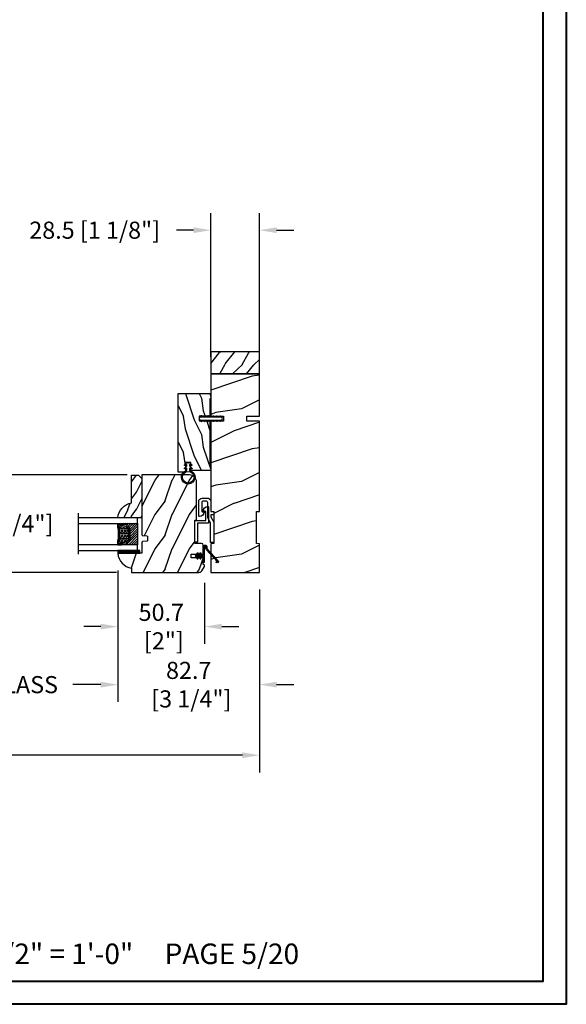
# Model space of a CAD drawing. Units: millimetres. Extents: x 986 to 2146, y -85 to 51.
# Drawn here: x 1200 to 1212, y 0 to 23 of the extents above; entities that cross this region are included whole.
import ezdxf

# ---------------------------------------------------------------- set-up
doc = ezdxf.new("R2010")
doc.units = ezdxf.units.MM
doc.header["$MEASUREMENT"] = 0
doc.header["$PDMODE"] = 3
for name, color, linetype in [('COUPE-FROID', 30, 'Continuous'), ('Dimensions-Cotes', 7, 'Continuous'), ('Sash Colonial', 4, 'Continuous'), ('Text English', 7, 'Continuous')]:
    doc.layers.add(name, color=color, linetype=linetype)
doc.styles.add('Century-10', font='GOTHIC.TTF', dxfattribs={"height": 0.3937})
doc.styles.get("Standard").update_dxf_attribs({"font": 'arial.ttf', "height": 40})
doc.linetypes.add('Amzigzag', pattern='A,0.0001,[136,genltshp.shx,S=0.04,R=0,X=0,Y=0],-11', length=11.0001)
doc.dimstyles.new('1-1', dxfattribs={"dimtxt": 0.3937, "dimasz": 0.3937, "dimexe": 0.3937, "dimexo": 0.3937, "dimgap": 0.3937, "dimtad": 0, "dimtih": 1, "dimtoh": 1, "dimdec": 1, "dimlfac": 25.4, "dimzin": 0, "dimdsep": 46, "dimtxsty": 'Century-10', "dimcen": 0, "dimadec": 1, "dimazin": 0, "dimtfac": 1, "dimtdec": 1, "dimtofl": 0, "dimtmove": 0, "dimatfit": 3, "dimfxl": 0, "dimtolj": 1, "dimtzin": 0, "dimarcsym": 0})
pattern_1 = [(45.00000000000001, (-4.718514817625419e-05, -0.0500131363304348), (-0.08838834764831847, 0.08838834764831842), [])]

# ---------------------------------------------------------------- blocks, each defined once
blk = doc.blocks.new('*D45')
at = {"layer": 'Defpoints', "color": 0, "transparency": 16777216}
for p in [(1201.799072352904, 10.37726316148251), (1205.056146284161, 9.936319161492744), (1201.799072352904, 7.354624703414309)]:
    blk.add_point(p, dxfattribs=at)
at = {"layer": 'Dimensions-Cotes', "color": 0, "lineweight": -2, "transparency": 16777216}
for p, q in [((1201.799072352904, 9.983563161482508), (1201.799072352904, 6.960924703414309)), ((1205.056146284161, 9.542619161492743), (1205.056146284161, 6.960924703414309)), ((1201.405372352904, 7.354624703414309), (1201.011672352904, 7.354624703414309)), ((1205.449846284161, 7.354624703414309), (1205.843546284161, 7.354624703414309))]:
    blk.add_line(p, q, dxfattribs=at)
at = {"layer": 'Dimensions-Cotes', "color": 0, "transparency": 16777216}
for points in [[(1201.405372352904, 7.420241370080976), (1201.405372352904, 7.289008036747642), (1201.799072352904, 7.354624703414309)], [(1205.449846284161, 7.420241370080976), (1205.449846284161, 7.289008036747642), (1205.056146284161, 7.354624703414309)]]:
    blk.add_solid(points, dxfattribs=at)
at = {"layer": 'Dimensions-Cotes', "color": 0, "transparency": 16777216, "insert": (1203.427609318533, 7.354624703414309), "char_height": 0.3937, "attachment_point": 5, "style": 'Century-10'}
blk.add_mtext('\\A1;82.7\\P [3 1/4"]', dxfattribs=at)
blk = doc.blocks.new('*D46')
at = {"layer": 'Defpoints', "color": 0, "transparency": 16777216}
for p in [(1201.799072352904, 10.37726316148238), (1203.793583355594, 10.08882922169475), (1201.799072352904, 8.690352461098788)]:
    blk.add_point(p, dxfattribs=at)
at = {"layer": 'Dimensions-Cotes', "color": 0, "lineweight": -2, "transparency": 16777216}
for p, q in [((1201.799072352904, 9.983563161482383), (1201.799072352904, 8.296652461098788)), ((1203.793583355594, 9.695129221694751), (1203.793583355594, 8.296652461098788)), ((1201.405372352904, 8.690352461098788), (1201.011672352904, 8.690352461098788)), ((1204.187283355594, 8.690352461098788), (1204.580983355594, 8.690352461098788))]:
    blk.add_line(p, q, dxfattribs=at)
at = {"layer": 'Dimensions-Cotes', "color": 0, "transparency": 16777216}
for points in [[(1201.405372352904, 8.755969127765455), (1201.405372352904, 8.624735794432121), (1201.799072352904, 8.690352461098788)], [(1204.187283355594, 8.755969127765455), (1204.187283355594, 8.624735794432121), (1203.793583355594, 8.690352461098788)]]:
    blk.add_solid(points, dxfattribs=at)
at = {"layer": 'Dimensions-Cotes', "color": 0, "transparency": 16777216, "insert": (1202.796327854249, 8.690352461098788), "char_height": 0.3937, "attachment_point": 5, "style": 'Century-10'}
blk.add_mtext('\\A1;50.7\\P [2"]', dxfattribs=at)
blk = doc.blocks.new('*D47')
at = {"layer": 'Defpoints', "color": 0, "transparency": 16777216}
for p in [(1203.934101284161, 17.81104757409776), (1203.934101284161, 14.50323916148256), (1205.056146284161, 14.50323916149273)]:
    blk.add_point(p, dxfattribs=at)
at = {"layer": 'Dimensions-Cotes', "color": 0, "lineweight": -2, "transparency": 16777216}
for p, q in [((1203.934101284161, 14.89693916148256), (1203.934101284161, 18.20474757409776)), ((1205.056146284161, 14.89693916149273), (1205.056146284161, 18.20474757409776)), ((1203.540401284161, 17.81104757409776), (1203.146701284161, 17.81104757409776)), ((1205.449846284161, 17.81104757409776), (1205.843546284161, 17.81104757409776))]:
    blk.add_line(p, q, dxfattribs=at)
at = {"layer": 'Dimensions-Cotes', "color": 0, "transparency": 16777216}
for points in [[(1203.540401284161, 17.87666424076442), (1203.540401284161, 17.74543090743109), (1203.934101284161, 17.81104757409776)], [(1205.449846284161, 17.87666424076442), (1205.449846284161, 17.74543090743109), (1205.056146284161, 17.81104757409776)]]:
    blk.add_solid(points, dxfattribs=at)
at = {"layer": 'Dimensions-Cotes', "color": 0, "transparency": 16777216, "insert": (1201.264114064582, 17.81104757409776), "char_height": 0.3937, "attachment_point": 5, "style": 'Century-10'}
blk.add_mtext('\\A1;28.5 [1 1/8"]', dxfattribs=at)
blk = doc.blocks.new('*D48')
at = {"layer": 'Defpoints', "color": 0, "transparency": 16777216}
for p in [(1202.403533443979, 12.18040916148228), (1198.811926509276, 9.936319161492694), (1202.163376443979, 9.936319161492694)]:
    blk.add_point(p, dxfattribs=at)
at = {"layer": 'Dimensions-Cotes', "color": 0, "lineweight": -2, "transparency": 16777216}
for p, q in [((1198.811926509276, 12.57410916148228), (1198.811926509276, 12.96780916148228)), ((1202.009833443979, 12.18040916148228), (1198.418226509276, 12.18040916148228)), ((1201.769676443979, 9.936319161492694), (1198.418226509276, 9.936319161492694)), ((1198.811926509276, 9.542619161492693), (1198.811926509276, 9.148919161492694))]:
    blk.add_line(p, q, dxfattribs=at)
at = {"layer": 'Dimensions-Cotes', "color": 0, "transparency": 16777216}
for points in [[(1198.746309842609, 12.57410916148228), (1198.877543175942, 12.57410916148228), (1198.811926509276, 12.18040916148228)], [(1198.746309842609, 9.542619161492693), (1198.877543175942, 9.542619161492693), (1198.811926509276, 9.936319161492694)]]:
    blk.add_solid(points, dxfattribs=at)
at = {"layer": 'Dimensions-Cotes', "color": 0, "transparency": 16777216, "insert": (1198.811926509276, 11.05836416148714), "char_height": 0.3937, "attachment_point": 5, "style": 'Century-10'}
blk.add_mtext('\\A1;57.0 [2 1/4"]', dxfattribs=at)
blk = doc.blocks.new('BB-139')
h = blk.add_hatch()
h.set_pattern_fill('WOOD1', color=1, scale=30, angle=45, pattern_type=2)
h.set_pattern_definition([(261.8699, (-12.72792206135786, 29.698484809835), (21.21319907757999, 106.0660180495853), [15, -135]), (251.5651, (6.363961030678928, 36.06244584051392), (4.563926263401186e-05, -42.42641678491383), [33.54102, -33.54102]), (243.4349, (16.97056274847714, 25.45584412271571), (-21.21324652746686, -63.63958565313664), [18.97368, -75.89466])])
h.paths.add_polyline_path([(-80.4684904167807, 1.69999999999709), (-80.43881680640266, -3.552713678800501e-15), (-27.60001332163745, -5.892175636290631e-12), (-27.60001332163745, 7.499999999992724), (-24.60001332163745, 7.499999999992724), (-24.60001332163745, -3.328892717036069e-12), (0, 1.77635683940025e-15), (1.4210854715202e-14, 28.5), (-24.60001332163747, 28.5), (-24.60001332163745, 21), (-27.60001332163745, 21), (-27.60001332163738, 28.5), (-80.4388213261814, 28.5), (-80.4684904167807, 26.79999999999563), (-99.16849041679234, 26.79999999999563), (-99.19816402717038, 28.5), (-116, 28.5), (-116, 0), (-99.19816402717038, 0), (-99.16849041679234, 1.69999999999709)])
at = {"color": 4}
blk.add_lwpolyline([(-80.4684904167807, 26.79999999999563), (-80.4388213261814, 28.5), (-27.60001332163738, 28.5), (-27.60001332163745, 21), (-24.60001332163745, 21), (-24.60001332163746, 28.5), (0, 28.5), (0, 0), (-24.60001332163745, -3.328892717036069e-12), (-24.60001332163745, 7.499999999992724), (-27.60001332163745, 7.499999999992724), (-27.60001332163745, -5.888115737412745e-12), (-80.43881680640266, -5.551115123125783e-15), (-80.43881680640266, -5.551115123125783e-15), (-80.43881680640266, -5.551115123125783e-15), (-80.43881680640266, -5.551115123125783e-15), (-80.43881680640266, -5.551115123125783e-15), (-80.43881680640266, -5.551115123125783e-15), (-80.43881680640266, -5.551115123125783e-15), (-80.43881680640266, -5.551115123125783e-15), (-80.43881680640266, -5.551115123125783e-15), (-80.43881680640266, -5.551115123125783e-15), (-80.4684904167807, 1.69999999999709), (-99.16849041679234, 1.69999999999709), (-99.19816402717038, 0), (-116, 0), (-116, 28.5), (-99.19816402717038, 28.5), (-99.16849041679234, 26.79999999999563)], close=True, dxfattribs=at)
blk = doc.blocks.new('D-072')
for points in [[(-0.7077034603641437, 5.741188682878466, 1), (-0.538412126510309, 5.276064565806585), (1.648459146963432e-12, 5.472030553624684), (1.875832822406664e-12, 5.998771677138528)], [(2.407703460367657, 5.741188682878466, -1), (2.238412126513822, 5.276064565806585), (1.700000000001864, 5.472030553624684), (1.700000000001637, 5.998771677138528)], [(-0.7077034603647121, 3.741188682877898, 1), (-0.5384121265108774, 3.276064565806017), (1.080024958355352e-12, 3.472030553624116), (1.307398633798584e-12, 3.99877167713796)], [(-0.7077034603647121, 1.741188682877898, 1), (-0.5384121265108774, 1.276064565806017), (1.080024958355352e-12, 1.472030553624116), (1.307398633798584e-12, 1.99877167713796)], [(2.407703460367088, 3.741188682877898, -1), (2.238412126513253, 3.276064565806017), (1.700000000001296, 3.472030553624116), (1.700000000001069, 3.99877167713796)], [(2.407703460367088, 1.741188682877898, -1), (2.238412126513253, 1.276064565806017), (1.700000000001296, 1.472030553624116), (1.700000000001069, 1.99877167713796)], [(-0.7077034603647121, -1.74118868287804, -1), (-0.5384121265108774, -1.276064565806159), (1.080024958355352e-12, -1.472030553624258), (1.307398633798584e-12, -1.998771677138102)], [(-0.7077034603647121, -3.74118868287804, -1), (-0.5384121265108774, -3.276064565806159), (1.080024958355352e-12, -3.472030553624258), (1.307398633798584e-12, -3.998771677138102)], [(-0.7077034603641437, -5.741188682878608, -1), (-0.538412126510309, -5.276064565806728), (1.648459146963432e-12, -5.472030553624826), (1.875832822406664e-12, -5.99877167713867)], [(2.407703460367088, -1.74118868287804, 1), (2.238412126513253, -1.276064565806159), (1.700000000001296, -1.472030553624258), (1.700000000001069, -1.998771677138102)], [(2.407703460367088, -3.74118868287804, 1), (2.238412126513253, -3.276064565806159), (1.700000000001296, -3.472030553624258), (1.700000000001069, -3.998771677138102)], [(2.407703460367657, -5.741188682878608, 1), (2.238412126513822, -5.276064565806728), (1.700000000001864, -5.472030553624826), (1.700000000001637, -5.99877167713867)]]:
    blk.add_hatch(color=2).paths.add_polyline_path(points)
at = {"color": 2}
for points in [[(1.762145984685048e-12, 5.9987716771385), (-0.7077034603641437, 5.741188682878466, 1.000000000000649), (-0.538412126509968, 5.276064565806713), (1.648459146963432e-12, 5.47203055362467)], [(1.700000000001523, 5.47203055362494), (2.238412126514845, 5.276064565806529, 0.9999999999986194), (2.407703460368452, 5.741188682877542), (1.700000000001751, 5.998771677137789)], [(1.193711796076968e-12, 3.998771677137235), (-0.707703460364371, 3.741188682876079, 0.9999999999996753), (-0.5384121265108774, 3.276064565805179), (1.193711796076968e-12, 3.472030553623348)], [(1.193711796076968e-12, 1.998771677137235), (-0.707703460364371, 1.741188682876079, 0.9999999999996753), (-0.5384121265108774, 1.276064565805179), (1.193711796076968e-12, 1.472030553623348)], [(1.700000000000841, 3.472030553625764), (2.238412126514163, 3.276064565807182, 1.000000000000649), (2.407703460368452, 3.74118868287848), (1.700000000000841, 3.998771677139509)], [(1.700000000000841, 1.472030553625764), (2.238412126514163, 1.276064565807182, 1.000000000000649), (2.407703460368452, 1.74118868287848), (1.700000000000841, 1.998771677139509)], [(1.193711796076968e-12, -1.998771677137377), (-0.707703460364371, -1.741188682876221, -0.9999999999996753), (-0.5384121265108774, -1.276064565805321), (1.193711796076968e-12, -1.47203055362349)], [(1.193711796076968e-12, -3.998771677137377), (-0.707703460364371, -3.741188682876221, -0.9999999999996753), (-0.5384121265108774, -3.276064565805321), (1.193711796076968e-12, -3.47203055362349)], [(1.762145984685048e-12, -5.998771677138642), (-0.7077034603641437, -5.741188682878608, -1.000000000000649), (-0.538412126509968, -5.276064565806855), (1.648459146963432e-12, -5.472030553624812)], [(1.700000000000841, -1.472030553625906), (2.238412126514163, -1.276064565807324, -1.000000000000649), (2.407703460368452, -1.741188682878622), (1.700000000000841, -1.998771677139651)], [(1.700000000000841, -3.472030553625906), (2.238412126514163, -3.276064565807324, -1.000000000000649), (2.407703460368452, -3.741188682878622), (1.700000000000841, -3.998771677139651)], [(1.700000000001523, -5.472030553625082), (2.238412126514845, -5.276064565806671, -0.9999999999986194), (2.407703460368452, -5.741188682877684), (1.700000000001751, -5.998771677137931)]]:
    blk.add_lwpolyline(points, format="xyb", dxfattribs=at)
blk.add_lwpolyline([(1.700000000001751, -5.998771677138642, -1.000000000000142), (-1.762145984685048e-12, -5.998771677137803), (1.762145984685048e-12, 5.998771677137803, -0.9999999999998578), (1.700000000001751, 5.9987716771385)], format="xyb", close=True, dxfattribs=at)
blk = doc.blocks.new('BB-051-A')
at = {"color": 2, "ltscale": 5}
blk.add_lwpolyline([(17.85704581764026, 6.401012393648827, -0.4142135620911275), (18.15704581587556, 6.101012392172521), (18.1570458109552, 4.953012392254422, 0.4058071819076872), (20.95461421293726, 7.584345711569711, 0.4264743413905421), (20.55496158810342, 8.00101238021891), (11.22698776070479, 8.001012432414427), (11.22698767084171, 1.600000000000122), (0, 1.600000000000122), (0, 0), (12.82698770873594, 0), (12.82698772030153, 6.401012420368417), (12.82698772030153, 6.401012420368417)], format="xyb", close=True, dxfattribs=at)
blk = doc.blocks.new('BB-051-B')
at = {"color": 2, "ltscale": 5}
blk.add_lwpolyline([(-6.704340194119141e-09, -1.800000000000097), (11.49749999999949, -1.8000000600573), (14.49749999999949, -3.501848754140994), (23.23503507858868, -3.501848754140994, -0.3851428435450421), (24.23503507858868, -4.647848756869607), (24.235035073978, -5.9376000664207, -0.414213563055126), (23.23503506892075, -6.937600063692088), (18.37553507048233, -6.937600039116589, -0.4142135623436165), (18.07553507198872, -6.637600037639899), (18.07553507691046, -5.406800037635776, 0.3858151452198865), (15.27796667492657, -8.320933356951087, 0.4264743413902064), (15.67761929976086, -8.737600025600301), (24.03503504724404, -8.737600067716926, 0.4142135602157203), (26.03503505732283, -6.737600092527259), (26.03503509813277, -3.701848778951245, 0.4142135660064855), (24.03503509813277, -1.701848754140897), (18.09749999999985, -1.701848754140897), (18.09749999999985, -5.992698959289555e-08), (16.2974999999999, -5.992698959289555e-08), (16.2974999999999, -1.701848754140897), (14.97446547827258, -1.701848754140897), (11.97446547804475, -5.99275011836653e-08), (0, 0), (-7.74480213294737e-09, -1.800000000000097)], format="xyb", dxfattribs=at)
blk = doc.blocks.new('*D858')
at = {"layer": 'Defpoints', "color": 0, "transparency": 16777216}
for p in [(1180.331788022712, 9.936319161492742), (1205.056146284161, 9.936319161492742), (1205.056146284161, 5.730018299008786)]:
    blk.add_point(p, dxfattribs=at)
at = {"layer": 'Text English', "color": 0, "lineweight": -2, "transparency": 16777216}
for p, q in [((1180.331788022712, 9.542619161492741), (1180.331788022712, 5.336318299008786)), ((1205.056146284161, 9.542619161492741), (1205.056146284161, 5.336318299008786)), ((1180.725488022712, 5.730018299008786), (1190.880698968528, 5.730018299008786)), ((1204.662446284161, 5.730018299008786), (1194.507235338345, 5.730018299008786))]:
    blk.add_line(p, q, dxfattribs=at)
at = {"layer": 'Text English', "color": 0, "transparency": 16777216}
for points in [[(1180.725488022712, 5.795634965675453), (1180.725488022712, 5.664401632342119), (1180.331788022712, 5.730018299008786)], [(1204.662446284161, 5.795634965675453), (1204.662446284161, 5.664401632342119), (1205.056146284161, 5.730018299008786)]]:
    blk.add_solid(points, dxfattribs=at)
at = {"layer": 'Text English', "color": 0, "transparency": 16777216, "insert": (1192.693967153436, 5.730018299008786), "char_height": 0.3937, "attachment_point": 5, "style": 'Century-10'}
blk.add_mtext('\\A1;FRAME SIZE', dxfattribs=at)
blk = doc.blocks.new('*D860')
at = {"layer": 'Defpoints', "color": 0, "transparency": 16777216}
for p in [(1195.390018584694, 10.37726316148239), (1201.799072352904, 10.37726316148239), (1195.390018584694, 7.354624703414306)]:
    blk.add_point(p, dxfattribs=at)
at = {"layer": 'Text English', "color": 0, "lineweight": -2, "transparency": 16777216}
for p, q in [((1195.390018584694, 9.983563161482387), (1195.390018584694, 6.960924703414306)), ((1201.799072352904, 9.983563161482387), (1201.799072352904, 6.960924703414306)), ((1195.783718584694, 7.354624703414306), (1196.426519058194, 7.354624703414306)), ((1201.405372352904, 7.354624703414306), (1200.762571879404, 7.354624703414306))]:
    blk.add_line(p, q, dxfattribs=at)
at = {"layer": 'Text English', "color": 0, "transparency": 16777216}
for points in [[(1195.783718584694, 7.420241370080973), (1195.783718584694, 7.289008036747639), (1195.390018584694, 7.354624703414306)], [(1201.405372352904, 7.420241370080973), (1201.405372352904, 7.289008036747639), (1201.799072352904, 7.354624703414306)]]:
    blk.add_solid(points, dxfattribs=at)
at = {"layer": 'Text English', "color": 0, "transparency": 16777216, "insert": (1198.594545468799, 7.354624703414306), "char_height": 0.3937, "attachment_point": 5, "style": 'Century-10'}
blk.add_mtext('\\A1;VISIBLE GLASS', dxfattribs=at)
blk = doc.blocks.new('BB-135')
h = blk.add_hatch()
h.set_pattern_fill('WOOD1', color=1, scale=15, angle=115, style=0, pattern_type=2)
h.set_pattern_definition([(331.8699, (-1435.796131512651, 6078.106898935983), (-46.20705654421522, 28.10530066588325), [7.5, -67.5]), (321.5651, (-1435.521310826652, 6088.165451197146), (19.93390319435903, -7.255323131346237), [16.77051, -16.77051]), (313.4349, (-1428.724002423877, 6091.335088160201), (26.27314570519915, -20.84997571552244), [9.48684, -37.94733])])
h.paths.add_polyline_path([(0, 0), (13, 0), (13, 28.5), (0, 28.5)])
at = {"color": 4}
blk.add_lwpolyline([(0, 0), (13, 0), (13, 28.5), (0, 28.5)], close=True, dxfattribs=at)
blk = doc.blocks.new('BB-112')
h = blk.add_hatch()
h.set_pattern_fill('WOOD1', color=1, scale=20, angle=90, style=0, pattern_type=2)
h.set_pattern_definition([(306.8699, (33706.67309324168, -59565.762422197), (-40.00000246526633, 59.99999835648904), [9.999999999999993, -89.99999999999994]), (296.5651, (33712.67309324168, -59553.762422197), (20.00002618792761, -19.99998315881815), [22.36067999999998, -22.36067999999998]), (288.4349, (33722.67309324168, -59553.762422197), (19.99996806445416, -40.00000869185922), [12.64911999999999, -50.59643999999997])])
edge = h.paths.add_edge_path()
edge.add_line((-35.83083836971491, -52.32623672307818), (-35.80000000000291, -52.32623672307818))
edge.add_line((-35.80000000000291, -52.32623672307818), (-35.80000000000291, -48.40000000000146))
edge.add_line((-35.80000000000291, -48.40000000000146), (-28.80000000000291, -48.40000000000146))
edge.add_line((-28.80000000000291, -48.40000000000146), (-28.80000000000291, -46.40000000000146))
edge.add_line((-28.80000000000291, -46.40000000000146), (-35.80000000000291, -46.40000000000146))
edge.add_line((-35.80000000000291, -46.40000000000146), (-35.80000000000291, -41.07346360074007))
edge.add_arc((-34.80000000000431, -41.07346360074372), 0.9999999999986002, 90.99999999979258, 179.9999999997908, ccw=False)
edge.add_line((-34.81745240643795, -40.07361590558867), (-30.87687549357361, -39.99864887777949))
edge.add_line((-30.87687549357361, -39.99864887777949), (-30.87687549357361, -26.5))
edge.add_line((-30.87687549357361, -26.5), (-31.37687549357361, -26.5))
edge.add_arc((-31.37687549357361, -26), 0.5, 180, 270, ccw=False)
edge.add_line((-31.87687549357361, -26), (-31.87687549357361, -4))
edge.add_arc((-27.87687549357361, -4), 4, 90, 180, ccw=False)
edge.add_line((-27.87687549357361, 0), (0, 0))
edge.add_line((0, 0), (0, -35))
edge.add_arc((-0.5, -35), 0.5, -90, 0, ccw=False)
edge.add_line((-0.5, -35.5), (-2.80000000000291, -35.70000000000437))
edge.add_arc((-2.80000000000291, -36.20000000000437), 0.5, 90, 180)
edge.add_line((-3.30000000000291, -36.20000000000437), (-3.30000000000291, -38.20000000000437))
edge.add_arc((-2.80000000000291, -38.20000000000437), 0.5, 180, 270)
edge.add_line((-2.80000000000291, -38.70000000000437), (-0.5, -38.90000000000146))
edge.add_arc((-0.5, -39.40000000000146), 0.5, 0, 90, ccw=False)
edge.add_line((0, -39.40000000000146), (0, -45.80000000000291))
edge.add_line((0, -45.80000000000291), (14.02984241998638, -45.80000000000291))
edge.add_arc((4.701431212200387, -45.2613068386582), 9.343952374858667, 278.60817167082865, 356.6949780395508, ccw=False)
edge.add_line((6.099999999998545, -54.5), (6.099999999998545, -57))
edge.add_line((6.099999999998545, -57), (-33.2606758910697, -57))
edge.add_arc((-33.26067589107003, -54.99999999999922), 2.000000000000782, 211.7410971387098, 270.00000000000955, ccw=False)
edge.add_line((-34.96154385123373, -56.05216357192694), (-36.51059908471507, -53.54804873136891))
edge.add_arc((-35.83083836971494, -53.12623672307644), 0.7999999999982578, 89.99999999999801, 211.8208481685972, ccw=False)
at = {"color": 4}
blk.add_lwpolyline([(-35.83083836971491, -52.32623672307818), (-35.80000000000291, -52.32623672307818), (-35.80000000000291, -48.40000000000146), (-28.80000000000291, -48.40000000000146), (-28.80000000000291, -46.40000000000146), (-35.80000000000291, -46.40000000000146), (-35.80000000000291, -41.07346360074007, -0.4091108014277007), (-34.81745240643795, -40.07361590558867), (-30.87687549357361, -39.99864887777949), (-30.87687549357361, -26.5), (-31.37687549357361, -26.5, -0.414213562373095), (-31.87687549357361, -26), (-31.87687549357361, -4, -0.414213562373095), (-27.87687549357361, 0), (0, 0), (0, -35, -0.414213562373095), (-0.5, -35.5), (-2.80000000000291, -35.70000000000437, 0.414213562373095), (-3.30000000000291, -36.20000000000437), (-3.30000000000291, -38.20000000000437, 0.414213562373095), (-2.80000000000291, -38.70000000000437), (-0.5, -38.90000000000146, -0.414213562373095), (0, -39.40000000000146), (0, -45.80000000000291), (14.02984241998638, -45.80000000000291, -0.3545448909899639), (6.099999999998545, -54.5), (6.099999999998545, -57), (-33.2606758910697, -57, -0.2598231701672987), (-34.96154385123373, -56.05216357192694), (-36.51059908471507, -53.54804873136891, -0.5879925748045649)], format="xyb", close=True, dxfattribs=at)
blk = doc.blocks.new('BB-133')
h = blk.add_hatch()
h.set_pattern_fill('WOOD1', color=1, scale=15, angle=45, pattern_type=2)
h.set_pattern_definition([(261.8699, (-6.363961030678928, 14.8492424049175), (10.60659953878999, 53.03300902479267), [7.5, -67.5]), (251.5651, (3.181980515339464, 18.03122292025696), (2.281963131700593e-05, -21.21320839245691), [16.77051, -16.77051]), (243.4349, (8.485281374238571, 12.72792206135786), (-10.60662326373343, -31.81979282656832), [9.48684, -37.94733])])
h.paths.add_polyline_path([(19, 13.10000737066001), (0, 13.10000737066001), (0, 10.10000737066001), (0.5, 10.10000737066001), (0.5, -0.02035298274116926), (6.849890083592234, -0.1308921401145131), (6.847709916378665, -2.869107859885487), (0.5, -2.979608978036451), (0.5, -28.89996622471079), (0, -28.89996622471079), (0, -31.89996622471079), (11.66444487933768, -31.89996622471079), (11.66444487933768, -27.11946622471079), (14.66444487933768, -27.11946622471079), (14.66444487933768, -31.8499662247108, 0.4142135623730948), (15.66444487933768, -32.8499662247108), (19, -32.8499662247108)])
for p, q in [((0.5, -0.02035298274116926), (6.849890083592232, -0.1308921401145113)), ((6.847709916378665, -2.869107859885489), (0.5, -2.979608978036449)), ((6.849890083592232, -0.1308921401145113), (6.847709916378665, -2.869107859885489))]:
    blk.add_line(p, q)
at = {"color": 4}
blk.add_lwpolyline([(0.5, -3), (0.5, -28.89996622471079), (0, -28.89996622471079), (0, -31.89996622471079), (11.66444487933768, -31.89996622471079), (11.66444487933768, -27.11946622471079), (14.66444487933768, -27.11946622471079), (14.66444487933768, -31.84996622471079, 0.4142135623730966), (15.66444487933768, -32.8499662247108), (19, -32.8499662247108), (19, 13.10000737066001), (0, 13.10000737066001), (0, 10.10000737066001), (0.5, 10.10000737066001), (0.5, 0)], format="xyb", dxfattribs=at)
blk = doc.blocks.new('CF-026')
at = {"color": 30}
blk.add_lwpolyline([(-0.75, 9.329058411377872), (-1.96032641537613, 8.888535622435, -0.810152513298261), (-2.183954090198768, 9.246769351126403), (-0.75, 10.62905841137783), (-0.75, 11.32905841137787), (-1.96032641537613, 10.888535622435, -0.810152513298261), (-2.183954090198768, 11.2467693511264), (-0.75, 12.62905841137783), (-0.4054180495945729, 12.6290584113776, 0.5114803270429501), (0.4054180495950277, 12.62905841137783), (0.75, 12.62905841137783), (2.183954090198768, 11.2467693511264, -0.810152513298261), (1.96032641537613, 10.888535622435), (0.75, 11.32905841137787), (0.75, 10.62905841137783), (2.183954090198768, 9.246769351126403, -0.810152513298261), (1.96032641537613, 8.888535622435), (0.75, 9.329058411377872), (0.75, 7.929058411377781, -10.57207788183704), (-0.75, 7.929058411377781)], format="xyb", close=True, dxfattribs=at)
blk.add_circle((0, 4.000000000002245), 3.4, dxfattribs=at)
blk = doc.blocks.new('D-086')
h = blk.add_hatch()
h.set_pattern_fill('WOOD1', color=1, scale=10, style=0, pattern_type=2)
h.set_pattern_definition([(216.8699, (-335.2538867572126, -33.64992441792981), (29.99999917824452, 20.00000123263317), [5, -45]), (206.5651, (-329.2538867572126, -36.64992441792981), (-9.999991579409075, -10.00001309396381), [11.18034, -11.18034]), (198.4349, (-329.2538867572126, -41.64992441792981), (-20.00000434592961, -9.999984032227081), [6.32456, -25.29822])])
edge = h.paths.add_edge_path()
edge.add_line((-23.00000000000006, 0), (0, 0))
edge.add_line((0, 0), (0, 14.02984241998706))
edge.add_arc((0.5386931613429997, 4.701431212199643), 9.34395237485999, 93.30502196043827, 171.3918283291595)
edge.add_line((-8.699999999999818, 6.099999999999909), (-25, 6.099999999999909))
edge.add_line((-25, 6.099999999999909), (-25.00000000000006, 2))
edge.add_line((-25.00000000000006, 2), (-23.00000000000006, 0))
at = {"color": 4}
blk.add_lwpolyline([(-23.00000000000006, 0), (0, 0), (0, 14.02984241998706, 0.3545448909899596), (-8.699999999999818, 6.099999999999909), (-25, 6.099999999999909), (-25.00000000000006, 2)], format="xyb", close=True, dxfattribs=at)
blk = doc.blocks.new('V-042')
h = blk.add_hatch()
h.set_pattern_fill('ANSI31', scale=8, style=0)
h.set_pattern_definition([(45, (-287.4581101923186, 1960.29514648825), (-0.7071067811865476, 0.7071067811865476), [])])
h.paths.add_polyline_path([(12.52095870867493, 4.649999998385965), (6.480741221387461, 4.649999998385965), (5.856637523691461, 4.650296192671021, -0.3414039312993768), (5.276010893879629, 5.099058888069067, 0.2909450072482266), (3.857872961523753, 6.419470534126731, -0.361442010360135), (3.530849965030484, 6.812757143311273), (3.530849965036623, 9.499999999998408), (3.150849965037651, 9.499999999998408), (3.150849965037651, 0), (15.85084996503747, 0), (15.85084996503747, 9.499999999998408), (15.47084996503759, 9.499999999998408), (15.47084996504464, 6.812757143311273, -0.361442010358463), (15.14382696855091, 6.419470534129914, 0.2909450072481536), (13.72568903619958, 5.09905888806793, -0.3411389941978187), (13.14563192558944, 4.650296462959886)])
h = blk.add_hatch()
h.set_pattern_fill('HEX', scale=4, style=0)
h.set_pattern_definition([(0, (-287.4581101923186, 1960.29514648825), (0, 0.8660254037844386), [0.5, -1]), (120, (-287.4581101923186, 1960.29514648825), (-0.75, -0.4330127018922191), [0.4999999999999996, -0.9999999999999992]), (59.99999999999999, (-286.9581101923186, 1960.29514648825), (-0.7499999999999999, 0.4330127018922194), [0.5, -1])])
h.paths.add_polyline_path([(12.0242179772126, 10.62368122440758, -0.01058813628495929), (6.975782022788916, 10.62368122440796, 0.07655626028520156), (4.746910343559633, 10.12808478556243, 0.2636850920181423), (4.497782310367621, 9.822240287701614, 0.1486430742431024), (4.852010365365453, 7.052547432361989, 0.145267260748157), (5.0376591025477, 6.836927438697027, -0.1572620534238645), (6.05039310008974, 5.603333331706768, 0.3080691872821474), (6.422534053075195, 5.349999998373494), (12.57746594692503, 5.349999998373494, 0.3080691872803069), (12.94960689990681, 5.603333331708217, -0.1572620534238413), (13.96234089745465, 6.836927438693424, 0.1452672607479057), (14.1479896346292, 7.05254743236439, 0.148643074243046), (14.50221768963474, 9.822240287702012, 0.2636850920185184), (14.25308965643984, 10.1280847855611, 0.07655626028514052)])
at = {"color": 7, "linetype": 'Amzigzag', "ltscale": 1.5}
blk.add_line((-2.70042511299016, 34.79851369385051), (21.22461951142259, 34.79851369385051), dxfattribs=at)
at = {"color": 181, "linetype": 'Continuous', "lineweight": 25}
for p, q in [((3.579999999999927, 11.29999999999859), (3.579999999999927, 10.0809027799985)), ((3.624913998212833, 9.950006602136227), (3.629150034962549, 9.950006602136227)), ((3.629150034962549, 9.950006602136227), (3.629150034962549, 9.99275714331111)), ((3.629150034962549, 9.950006602136227), (3.629150034962549, 6.812757143311273)), ((3.715435414600051, 10.17620114553597), (3.73861402577495, 10.19538899443592)), ((3.719150034962695, 9.99275714331111), (3.719150034962695, 6.812757143311273)), ((3.796004971712591, 10.12606165982356), (3.772826360537692, 10.10687381092362)), ((3.778469536300236, 10.28012240339854), (3.778469536300236, 10.79714386614864)), ((5.829999999987649, 11.49999999999841), (3.7800000000002, 11.49999999999841)), ((3.868469536299926, 10.79714386614864), (3.868469536299926, 10.28012240339854)), ((4.078469536299963, 11.09714386614837), (5.678469536287594, 11.09714386614837)), ((5.678469536287594, 11.00714386614868), (4.078469536299963, 11.00714386614868)), ((5.678469536287594, 11.09714386614837), (5.678469536287594, 11.00714386614868)), ((15.22000000000003, 11.49999999999841), (13.17000000001258, 11.49999999999841)), ((13.32153046370013, 11.09714386614837), (14.92153046370004, 11.09714386614837)), ((13.32153046370013, 11.00714386614868), (13.32153046370013, 11.09714386614837)), ((14.92153046370004, 11.00714386614868), (13.32153046370013, 11.00714386614868)), ((15.13153046370007, 10.28012240339854), (15.13153046370007, 10.79714386614864)), ((15.22717363946253, 10.10687381092362), (15.20399502828764, 10.12606165982356)), ((15.22153046370022, 10.79714386614864), (15.22153046370022, 10.28012240339854)), ((15.26138597422505, 10.19538899443592), (15.28456458540018, 10.17620114553597)), ((15.28084996503753, 6.812757143311273), (15.28084996503753, 9.99275714331111)), ((15.37084996503768, 9.99275714331111), (15.37084996503768, 9.950006602136227)), ((15.37084996503768, 9.950006602136227), (15.37508600178762, 9.950006602136227)), ((15.37084996503768, 6.812757143311273), (15.37084996503768, 9.950006602136227)), ((15.42000000000007, 10.0809027799985), (15.42000000000007, 11.29999999999859)), ((5.954937588825032, 4.740296192673441), (6.579041291312478, 4.739999998386111)), ((5.954937588825032, 4.650296192673295), (6.579041291312478, 4.649999998385965)), ((6.422534053075196, 5.349999998373505), (12.57746594692503, 5.349999998373505)), ((6.579041291312478, 4.739999998386111), (12.42095870867502, 4.739999998386111)), ((6.579041291312478, 4.649999998385965), (12.42095870867502, 4.649999998385965)), ((12.42095870867502, 4.739999998386111), (13.04506241117519, 4.740296192673441)), ((12.42095870867502, 4.649999998385965), (13.04506241117519, 4.650296192673295))]:
    blk.add_line(p, q, dxfattribs=at)
at = {"color": 5}
blk.add_line((3.200000000000045, 0), (15.80000000000018, 0), dxfattribs=at)
for points in [[(3.200000000000045, 34.79851369385051), (3.200000000000045, 0), (0, 0), (0, 34.79851369385051)], [(19, 34.79851369385051), (19, 0), (15.80000000000018, 0), (15.80000000000018, 34.79851369385051)]]:
    blk.add_lwpolyline(points, dxfattribs=at)
for points in [[(3.200000000000045, 9.499999999998408), (3.579999999999927, 9.499999999998408), (3.579999999999927, 11.49999999999841), (3.200000000000045, 11.49999999999841)], [(15.80000000000018, 9.499999999998408), (15.42000000000007, 9.499999999998408), (15.42000000000007, 11.49999999999841), (15.80000000000018, 11.49999999999841)]]:
    blk.add_lwpolyline(points, close=True, dxfattribs=at)
at = {"color": 181, "linetype": 'Continuous', "lineweight": 25}
for centre, radius, start, end in [((3.790064175737825, 10.07982775782352), 0.2100669264910994, 179.7067862955089, 218.1701594432899), ((3.7800000000002, 11.29999999999859), 0.2000000000000455, 90, 180), ((3.867295065237613, 9.99275714331111), 0.2381450302755184, 129.6188297048955, 180), ((4.02915003496264, 6.812757143311273), 0.4000000000071304, 180, 259.487938528971), ((3.867295065237613, 9.99275714331111), 0.148145030275522, 129.618829704979, 180), ((4.02915003496264, 6.812757143311273), 0.3100000000071432, 180, 259.487938528971), ((3.668469536300108, 10.28012240339854), 0.1099999999990082, 309.6188297048956, 0), ((4.078469536299963, 10.79714386614864), 0.2999999999999617, 90, 180), ((3.668469536300108, 10.28012240339854), 0.1999999999990081, 309.6188297048956, 0), ((4.078469536299963, 10.79714386614864), 0.2099999999999618, 90, 180), ((3.626695112337529, 4.643852909823408), 1.805927364798801, 14.59957465771862, 79.48793852897185), ((3.626695112337529, 4.643852909823408), 1.895927364798737, 14.59957465771862, 79.48793852897185), ((9.23026691343739, 9.019999998360845), 4.800000000013958, 170.3788098722446, 204.197670639406), ((4.892156027262445, 9.755386930261238), 0.3999999999755061, 111.2915739132246, 170.3788098722446), ((7.470266914075182, 3.139999995873723), 7.500000002535077, 93.78032849573468, 111.2915739133364), ((5.308078755787392, 7.25749040798587), 0.4999999999996283, 204.197670639406, 237.2592076313481), ((3.631476905687578, 4.649999998373687), 2.600000000001068, 21.51018826678256, 57.25920763134807), ((9.499999999993854, 45.07225012036891), 33.77225011966002, 263.7613993379575, 276.2386006620426), ((9.500000000011203, 129.8106147255348), 119.2136602650827, 268.7867342938476, 271.2132657062721), ((11.52973308592505, 3.139999995873723), 7.500000002535077, 68.70842608666437, 86.21967150426532), ((15.36852309431265, 4.649999998373687), 2.600000000001068, 122.7407923686519, 158.4898117332174), ((15.37330488766247, 4.643852909823408), 1.895927364798735, 100.5120614710281, 165.4004253422814), ((15.37330488766247, 4.643852909823408), 1.805927364798811, 100.5120614710281, 165.4004253422814), ((13.69192124421261, 7.25749040798587), 0.4999999999996266, 302.7407923686519, 335.8023293605938), ((9.76973308656261, 9.019999998360845), 4.800000000013958, 335.8023293605938, 9.621190127755456), ((14.10784397273756, 9.755386930261238), 0.3999999999755027, 9.621190127755456, 68.70842608677543), ((14.92153046370004, 10.79714386614864), 0.2999999999999617, 0, 90), ((14.92153046370004, 10.79714386614864), 0.2099999999999654, 0, 90), ((14.97084996503759, 6.812757143311273), 0.3100000000071504, 280.5120614710281, 0), ((14.97084996503759, 6.812757143311273), 0.4000000000071255, 280.5120614710281, 0), ((15.33153046370012, 10.28012240339854), 0.1999999999990061, 180, 230.3811702951038), ((15.22000000000003, 11.29999999999859), 0.2000000000000455, 0, 90), ((15.33153046370012, 10.28012240339854), 0.1099999999990047, 180, 230.3811702951038), ((15.13270493476261, 9.99275714331111), 0.148145030275522, 0, 50.38117029502104), ((15.13270493476261, 9.99275714331111), 0.2381450302755184, 0, 50.38117029510446), ((15.20993582425012, 10.07982775782352), 0.2100669264910994, 321.8298405567101, 0.2932137044910743), ((5.954937588825032, 5.250296192660926), 0.5999999999899248, 194.5995746577184, 270), ((5.954937588825032, 5.250296192660926), 0.5099999999899207, 194.5995746577184, 270), ((6.422534053075196, 5.749999998373596), 0.4000000000001016, 201.5101882667825, 270), ((12.57746594692503, 5.749999998373596), 0.4000000000001016, 270, 338.4898117332172), ((13.04506241117519, 5.250296192660926), 0.5099999999899261, 270, 345.4004253422814), ((13.04506241117519, 5.250296192660926), 0.5999999999899243, 270, 345.4004253422814)]:
    blk.add_arc(centre, radius, start, end, dxfattribs=at)
blk = doc.blocks.new('V-006')
h = blk.add_hatch()
h.set_pattern_fill('GRAVEL', color=5, scale=0.075, style=0)
h.set_pattern_definition([(228.0128, (-26.72399009913994, -53.63578469025791), (-15.24001294942201, -17.14502106713443), [0.25629075, -25.372875]), (184.9697, (-26.89544009913994, -53.82628469025791), (22.86003697963434, 1.904986556540594), [0.43980375, -43.54049999999999]), (132.5104, (-27.33359009913994, -53.86438469025791), (19.04998613874877, -20.95502046934531), [0.3101114999999999, -30.701025]), (267.2737, (-28.07654009913994, -54.34063469025791), (1.904991728121129, 38.09998774002482), [0.40050375, -39.6498]), (292.8337, (-28.09559009913994, -54.74068469025791), (-9.525027041626428, 22.86001299753833), [0.3927255, -38.87985]), (357.2737, (-27.94319009913994, -55.10263469025791), (-38.09998774002482, 1.904991728121131), [0.40050375, -39.6498]), (37.6942, (-27.54314009913994, -55.12168469025791), (-24.76501564592995, -19.04998301773867), [0.5296454999999999, -52.434825]), (72.2553, (-27.12404009913994, -54.79783469025791), (13.3350266741004, 41.91001215452729), [0.50004, -49.503975]), (121.4296, (-26.97164009913994, -54.32158469025791), (-15.24000392644836, 24.76497086997952), [0.40185975, -39.784125]), (175.2364, (-27.18119009913994, -53.97868469025791), (20.95498353979084, -1.904982122040867), [0.4587847499999998, -22.48042499999999]), (222.3974, (-27.63839009913994, -53.94058469025791), (-22.86000068792978, -20.95497273797773), [0.5933085, -58.7376]), (138.8141, (-26.19059009913994, -54.35968469025791), (-13.33499150566855, 11.429982417843), [0.20250375, -20.04795]), (171.4692, (-26.34299009913994, -54.22633469025791), (24.76496219669355, -3.810009600034274), [0.3852614999999997, -38.14094999999997]), (225, (-26.72399009913994, -54.16918469025791), (-2.664535259100376e-16, -1.904998701525148), [0.26940675, -2.4246675]), (203.1986, (-26.85734009913994, -53.94058469025791), (9.525032119193124, 3.810016705729698), [0.14508075, -14.36295]), (291.8014, (-26.99069009913994, -53.99773469025791), (-1.905001336420882, 5.715003681548898), [0.2051745, -10.0536]), (30.9638, (-26.91449009913994, -54.18823469025791), (5.71499396610617, 3.810002968995414), [0.3332399999999998, -10.77472499999999]), (161.5651, (-26.62874009913994, -54.01678469025791), (3.810001738635735, -1.904997166848807), [0.24096525, -5.783174999999999]), (16.38950000000001, (-28.09559009913994, -53.99773469025791), (19.05001051047701, 5.714988112475853), [0.337566, -33.4191]), (70.3462, (-27.77174009913994, -53.90248469025791), (-7.619978766507381, -20.95497036640875), [0.28319925, -28.03664999999999]), (293.1986, (-26.62874009913994, -53.63578469025791), (-3.810016705729698, 9.525032119193124), [0.29016, -14.2179]), (343.6105, (-26.51444009913994, -53.90248469025791), (-19.05001051047701, 5.714988112475859), [0.3375659999999998, -33.41909999999997]), (339.444, (-28.09559009913994, -55.17883469025791), (-9.525011823191932, 3.809995377037603), [0.32552625, -15.950775]), (294.7751, (-27.79079009913994, -55.29313469025791), (-9.52497780272013, 20.9549902696175), [0.2727539999999997, -27.00269999999999]), (66.80140000000002, (-26.60969009913994, -55.54078469025791), (3.810016705729701, 9.525032119193124), [0.29016, -14.2179]), (17.35400000000001, (-26.49539009913994, -55.27408469025791), (-24.76500133639497, -7.619988506704224), [0.31933725, -31.6143]), (69.444, (-27.54314009913994, -55.54078469025791), (-3.809995377037608, -9.52501182319193), [0.1627635, -16.1136]), (101.3098999999999, (-26.72399009913994, -55.54078469025791), (-1.904990597165511, 7.619975595676966), [0.09713624999999998, -9.616499999999998]), (165.9638, (-26.74304009913994, -55.44553469025791), (5.715004016022879, -1.904996703092731), [0.3927255, -7.4617875]), (186.0090000000001, (-27.12404009913994, -55.35028469025791), (19.04997190832096, 1.904995551410894), [0.36395025, -36.03105]), (303.6901, (-26.91449009913994, -54.35968469025791), (-1.905000653480424, 3.809996324423879), [0.274743, -6.593834999999999]), (353.1572, (-26.76209009913994, -54.58828469025791), (32.38501339248256, -3.810017063741129), [0.4796677499999999, -47.48699999999999]), (60.94540000000001, (-26.28584009913994, -54.64543469025791), (-7.619982274371817, -13.33496820812559), [0.196131, -19.41705]), (90, (-26.19059009913994, -54.47398469025791), (-1.905, 1.905), [0.1143, -1.7907]), (120.2564, (-27.16214009913994, -55.29313469025791), (7.619983850127083, -13.33499327435817), [0.26465025, -26.200425]), (48.01279999999999, (-27.29549009913994, -55.06453469025791), (15.240012949422, 17.14502106713443), [0.51258225, -25.1166]), (0, (-26.95259009913994, -54.68353469025791), (1.905, 1.905), [0.4953, -1.4097]), (325.3048, (-26.45729009913994, -54.68353469025791), (-19.04996699321526, 13.33500126786357), [0.3012075, -29.819475]), (254.0546, (-26.20964009913994, -54.85498469025791), (-1.905004859776106, -7.620018152402721), [0.27737175, -13.591275]), (207.646, (-26.28584009913994, -55.12168469025791), (-36.19498728676704, -19.05001198104254), [0.4516087499999999, -44.709375]), (175.4261, (-26.68589009913994, -55.33123469025791), (-24.76500570356064, 1.904990783414596), [0.4777717499999997, -47.29934999999997]), (175.4261, (-26.68589009913994, -55.33123469025791), (-24.76500570356064, 1.904990783414596), [0.4777717499999997, -47.29934999999997])])
h.paths.add_polyline_path([(6.356499999999983, 0), (6.356499999999983, 1.599999999999909), (-6.356499999999983, 1.599999999999909), (-6.356499999999983, 0)])
at = {"color": 5}
blk.add_line((-6.356499999999983, 0), (-6.356499999999983, 1.599999999999909), dxfattribs=at)
blk.add_lwpolyline([(-6.356499999999983, 0), (-6.356499999999983, 1.599999999999909), (6.356499999999983, 1.599999999999909), (6.356499999999983, 0)], close=True, dxfattribs=at)
blk = doc.blocks.new('CF-114')
h = blk.add_hatch()
h.set_pattern_fill('ANSI31', color=256, angle=1.272221872585407e-14)
h.set_pattern_definition(pattern_1)
h.paths.add_polyline_path([(1.796035562818574, 4.219387261992225, 0.9303978350195479), (1.335808313401444, 3.913545875623086), (1.91045414754435, 2.896864784444361), (2.543548267517416, 2.896864784444361)])
h.paths.add_polyline_path([(3.508549106298041, 4.186156277124283, 1), (3.026238395948646, 3.913545875623313), (3.600884230091609, 2.896864784444361), (4.237279080419391, 2.896864784444361)])
h = blk.add_hatch()
h.set_pattern_fill('ANSI31', color=256, angle=1.272221872585407e-14)
h.set_pattern_definition(pattern_1)
h.paths.add_polyline_path([(1.910454147544513, 2.256864784444488), (1.335808313401444, 1.240183693265599, 1), (1.818119023750862, 0.9675732917645576), (2.546848997872182, 2.256864784444488)])
h.paths.add_polyline_path([(3.026238395948653, 1.240183693265599, 1), (3.508549106298072, 0.9675732917645574), (4.237279080419391, 2.256864784444488), (3.600884230091722, 2.256864784444488)])
at = {"layer": 'COUPE-FROID'}
blk.add_lwpolyline([(-2.200047185148179, -2.623135215555847), (-2.200047185148179, -1.722290765045143, 0.1893481729060768), (-2.296279004128181, -1.477288016731659), (-8.699564228940538, 5.416442392124413, -0.9556076865800267), (-7.649067884578038, 6.485004319328159, -1.000000000000155), (-8.076570221064564, 6.008725249560843, 0.955607686580006), (-8.230643018237721, 5.852002833570982), (-1.827357793425186, -1.041727575285094, -0.1893481729060768), (-1.560047185148278, -1.722290765045143), (-1.560047185148278, -2.623135215555847, 0.9999999999999999), (-0.6400471851481768, -2.623135215555847), (-0.6400471851481768, 6.476864784444517), (-4.718514817625419e-05, 6.476864784444517), (-4.718514818335962e-05, 2.896864784444588), (4.379952814851791, 2.896864784444361, -0.9999999999999999), (4.379952814851791, 2.256864784444488), (-4.718514817625419e-05, 2.256864784444488), (-4.718514817625419e-05, -2.623135215555847, -0.9999999999999999)], format="xyb", close=True, dxfattribs=at)
for points in [[(2.546848997872189, 2.896864784444361), (1.818119023750867, 4.186156277124283, 1.000000000000069), (1.335808313401429, 3.913545875623313), (1.910454147544421, 2.896864784444361)], [(2.546848997872182, 2.256864784444488), (1.818119023750867, 0.9675732917645661, -1.000000000000017), (1.335808313401408, 1.240183693265536), (1.910454147544513, 2.256864784444488)], [(4.237279080419398, 2.896864784444361), (3.508549106298076, 4.186156277124283, 1.000000000000069), (3.026238395948639, 3.913545875623313), (3.60088423009163, 2.896864784444361)], [(4.237279080419391, 2.256864784444488), (3.508549106298076, 0.9675732917645661, -1.000000000000017), (3.026238395948617, 1.240183693265536), (3.600884230091722, 2.256864784444488)]]:
    blk.add_lwpolyline(points, format="xyb", dxfattribs=at)

msp = doc.modelspace()

# ---------------------------------------------------------------- linework, layer by layer
at = {"color": 163, "lineweight": 40}
msp.add_lwpolyline([(1173.275024678591, 50.69218883326908), (1212.110978821726, 50.69218883326908), (1212.110978821715, -3.87643727921313e-10), (1173.27502467858, -3.87643727921313e-10)], close=True, dxfattribs=at)
at = {"color": 41, "lineweight": 40}
msp.add_lwpolyline([(1173.810770567088, 50.1564429447661), (1173.810770567077, 0.5357458881208372), (1211.575232933206, 0.5357458881208372), (1211.575232933217, 50.1564429447661)], close=True, dxfattribs=at)

# ---------------------------------------------------------------- block references
at = {"yscale": 0.03937, "zscale": 0.03937}
for name, p, xscale, rotation in [('BB-135', (1205.056146284161, 14.50323916148256), 0.03937, 90.00000000000001), ('BB-139', (1203.934101284161, 14.50323916148256), -0.03937, 270), ('D-072', (1203.93410128416, 13.44221713700964), -0.03937, 270), ('D-086', (1202.351425963742, 11.19222216148209), -0.03937, 90), ('BB-051-B', (1204.00104442885, 10.62261124137998), -0.03937, 270), ('BB-051-A', (1203.567975032161, 10.62940487338933), -0.03937, 270), ('V-042', (1202.253002248979, 11.19222216148209), -0.03937, 90), ('V-042', (1202.253002248979, 11.19222216148209), -0.03937, 90), ('V-006', (1202.049327757904, 10.44025516148215), -0.03937, 180), ('V-006', (1202.049327757904, 10.44025516148215), -0.03937, 180), ('CF-114', (1203.7608713913, 10.41777511529713), 0.03937, 180)]:
    msp.add_blockref(name, p, dxfattribs=dict(at, xscale=xscale, rotation=rotation))
for name, p, xscale in [('BB-133', (1203.934127184601, 13.53550157484651), -0.03937), ('CF-026', (1203.415842989706, 11.97060215992371), 0.03937)]:
    msp.add_blockref(name, p, dxfattribs=dict(at, xscale=xscale))
at = {"layer": 'Sash Colonial', "xscale": -0.03937, "yscale": 0.03937, "zscale": 0.03937}
msp.add_blockref('BB-112', (1202.351427248979, 12.18040916148227), dxfattribs=at)

# ---------------------------------------------------------------- texts
at = {"layer": 'Text English', "insert": (1198.632400522287, 1.161771095537806), "char_height": 0.4724400000000002, "width": 49.04527699460046, "attachment_point": 5}
msp.add_mtext('{\\fCentury Gothic|b0|i0|c0|p34;APRIL 2020^I^I        SCALE: 2 1/2" = 1\'-0"^I^I^I  PAGE 5/20}', dxfattribs=at)

# ---------------------------------------------------------------- dimensions: what is measured, and where the dimension line sits
at = {"layer": 'Dimensions-Cotes'}
dim = msp.add_linear_dim(base=(1203.934101284161, 17.81104757409776), p1=(1205.056146284161, 14.50323916149273), p2=(1203.934101284161, 14.50323916148256), angle=180, dimstyle='1-1', dxfattribs=at)
dim.commit()
dim.dimension.update_dxf_attribs({"geometry": '*D47', "text_midpoint": (1201.264114064582, 17.81104757409776), "dimtype": 160})
dim = msp.add_linear_dim(base=(1198.811926509276, 9.936319161492694), p1=(1202.403533443979, 12.18040916148227), p2=(1202.163376443979, 9.93631916149269), angle=90, dimstyle='1-1', override={"dimgap": 2, "dimtxsty": 'Century-10'}, dxfattribs=at)
dim.commit()
dim.dimension.update_dxf_attribs({"geometry": '*D48', "text_midpoint": (1198.811926509276, 11.05836416148714), "dimtype": 160})
for base, p1, p2, picture, middle in [((1201.799072352904, 7.354624703414309), (1205.056146284161, 9.936319161492744), (1201.799072352904, 10.37726316148251), '*D45', (1203.427609318533, 7.354624703414309)), ((1201.799072352904, 8.690352461098788), (1203.793583355594, 10.08882922169475), (1201.799072352904, 10.37726316148238), '*D46', (1202.796327854249, 8.690352461098788))]:
    dim = msp.add_linear_dim(base=base, p1=p1, p2=p2, angle=180, text='<>\\P[]', dimstyle='1-1', override={"dimgap": 2, "dimtxsty": 'Century-10'}, dxfattribs=at)
    dim.commit()
    dim.dimension.update_dxf_attribs({"geometry": picture, "text_midpoint": middle, "dimtype": 160})
at = {"layer": 'Text English'}
dim = msp.add_linear_dim(base=(1195.390018584694, 7.354624703414306), p1=(1201.799072352904, 10.37726316148239), p2=(1195.390018584694, 10.37726316148239), angle=180, text='VISIBLE GLASS', dimstyle='1-1', override={"dimtxsty": 'Century-10'}, dxfattribs=at)
dim.commit()
dim.dimension.update_dxf_attribs({"geometry": '*D860', "text_midpoint": (1198.594545468799, 7.354624703414306), "dimtype": 160})
dim = msp.add_linear_dim(base=(1205.056146284161, 5.730018299008786), p1=(1180.331788022712, 9.936319161492742), p2=(1205.056146284161, 9.936319161492742), text='FRAME SIZE', dimstyle='1-1', override={"dimtxsty": 'Century-10'}, dxfattribs=at)
dim.commit()
dim.dimension.update_dxf_attribs({"geometry": '*D858', "text_midpoint": (1192.693967153436, 5.730018299008786), "dimtype": 160})

doc.saveas('drawing.dxf')
